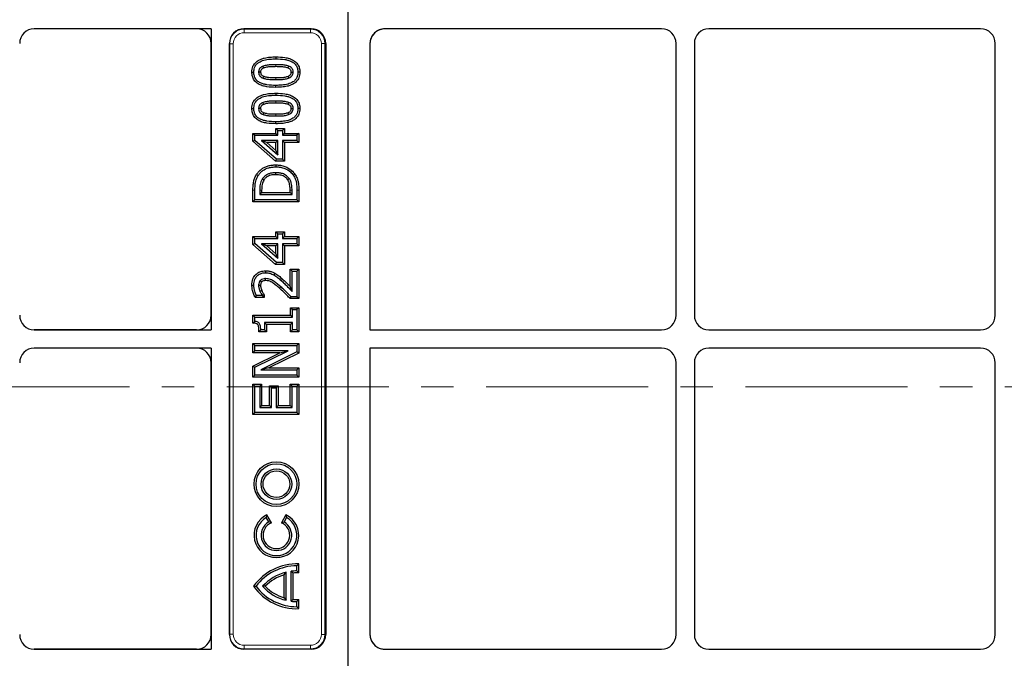
# Model space of a CAD drawing. Units: millimetres. Extents: x 0 to 420, y 0 to 297.
# Drawn here: x 171 to 210, y 150 to 175 of the extents above; entities that cross this region are included whole.
import ezdxf

# ---------------------------------------------------------------- set-up
doc = ezdxf.new("R2010")
doc.units = ezdxf.units.MM
doc.linetypes.add('CENTER', pattern=[10.16, 6.35, -1.27, 1.27, -1.27])

msp = doc.modelspace()

# ---------------------------------------------------------------- linework, layer by layer
at = {"color": 7, "linetype": 'Continuous', "lineweight": 25}
for p, q in [((184.22365, 200.9789), (184.22365, 124.96778)), ((184.22365, 200.95655), (184.22365, 124.99013)), ((178.86665, 175.1162), (171.93715, 175.1162)), ((178.29586, 175.1162), (171.93715, 175.1162)), ((178.86665, 175.1162), (178.86665, 163.33048)), ((182.78524, 175.1162), (180.15144, 175.1162)), ((196.51014, 175.1162), (185.67046, 175.1162)), ((209.01014, 175.1162), (198.36572, 175.1162)), ((178.8665, 163.90113), (178.8665, 174.54555)), ((179.58079, 151.40113), (179.58079, 174.54555)), ((183.35808, 174.54815), (183.35808, 151.39853)), ((185.08921, 174.53981), (185.08921, 163.33048)), ((197.08079, 163.90113), (197.08079, 174.54555)), ((197.79508, 174.54555), (197.79508, 163.90113)), ((209.58079, 163.90113), (209.58079, 174.54555)), ((181.40124, 174.01735), (181.40124, 173.94079)), ((180.46261, 173.42085), (180.5392, 173.4209)), ((182.34182, 173.42096), (182.26524, 173.4209)), ((181.40319, 172.82444), (181.40319, 172.90101)), ((181.40124, 172.59389), (181.40124, 172.51733)), ((180.46261, 171.99739), (180.5392, 171.99743)), ((182.34182, 171.99749), (182.26524, 171.99743)), ((181.40319, 171.40098), (181.40319, 171.47754)), ((180.50423, 171.02485), (180.58079, 170.94829)), ((180.50423, 171.02485), (181.39845, 171.02485)), ((180.50423, 170.71443), (180.50423, 171.02485)), ((180.58079, 170.74911), (180.58079, 170.94829)), ((180.58079, 170.94829), (181.475, 170.94829)), ((181.39845, 171.02485), (181.39845, 171.21201)), ((181.39845, 171.21201), (181.475, 171.13545)), ((181.39845, 171.21201), (181.73872, 171.21201)), ((181.39845, 171.02485), (181.475, 170.94829)), ((181.475, 170.94829), (181.475, 171.13545)), ((181.475, 171.13545), (181.66216, 171.13545)), ((181.73872, 171.21201), (181.66216, 171.13545)), ((181.66216, 171.13545), (181.66216, 170.94829)), ((181.73872, 171.02485), (181.66216, 170.94829)), ((181.66216, 170.94829), (182.22365, 170.94829)), ((181.73872, 171.21201), (181.73872, 171.02485)), ((181.73872, 171.02485), (182.3002, 171.02485)), ((182.3002, 171.02485), (182.22365, 170.94829)), ((182.22365, 170.94829), (182.22365, 170.74034)), ((182.3002, 171.02485), (182.3002, 170.66378)), ((180.50423, 170.71443), (180.58079, 170.74911)), ((181.39159, 169.93593), (180.50423, 170.71443)), ((181.42041, 170.01249), (180.58079, 170.74911)), ((180.84204, 170.74034), (181.475, 170.18503)), ((181.475, 170.74034), (180.84204, 170.74034)), ((181.04538, 170.66378), (180.84204, 170.74034)), ((181.39845, 170.66378), (181.04538, 170.66378)), ((181.04538, 170.66378), (181.39845, 170.35403)), ((181.39845, 170.66378), (181.475, 170.74034)), ((181.39845, 170.35403), (181.39845, 170.66378)), ((181.475, 170.18503), (181.475, 170.74034)), ((182.22365, 170.74034), (181.66216, 170.74034)), ((181.66216, 170.74034), (181.66216, 170.01249)), ((181.73872, 170.66378), (181.66216, 170.74034)), ((182.3002, 170.66378), (181.73872, 170.66378)), ((181.73872, 170.66378), (181.73872, 169.93593)), ((182.3002, 170.66378), (182.22365, 170.74034)), ((181.39845, 170.35403), (181.475, 170.18503)), ((181.39159, 169.93593), (181.42041, 170.01249)), ((181.73872, 169.93593), (181.39159, 169.93593)), ((181.40389, 169.78855), (181.40384, 169.71199)), ((181.66216, 170.01249), (181.42041, 170.01249)), ((181.73872, 169.93593), (181.66216, 170.01249)), ((180.64718, 169.42243), (180.71109, 169.38023)), ((182.15656, 169.4201), (182.09237, 169.37829)), ((180.50423, 168.3461), (180.50423, 168.79532)), ((180.58079, 168.42266), (180.58079, 168.79503)), ((180.76795, 168.79796), (180.76795, 168.63062)), ((180.84451, 168.70717), (180.76795, 168.63062)), ((180.76795, 168.63062), (182.03649, 168.63062)), ((180.84451, 168.79771), (180.84451, 168.70717)), ((180.84451, 168.70717), (181.95993, 168.70717)), ((181.95993, 168.70717), (181.95993, 168.79769)), ((181.95993, 168.70717), (182.03649, 168.63062)), ((182.03649, 168.63062), (182.03649, 168.79796)), ((182.22365, 168.79926), (182.22365, 168.42266)), ((182.3002, 168.79926), (182.3002, 168.3461)), ((180.50423, 168.3461), (180.58079, 168.42266)), ((182.3002, 168.3461), (180.50423, 168.3461)), ((182.22365, 168.42266), (180.58079, 168.42266)), ((182.3002, 168.3461), (182.22365, 168.42266)), ((181.39845, 166.98321), (181.39845, 167.17037)), ((181.39845, 167.17037), (181.475, 167.09382)), ((181.39845, 167.17037), (181.73872, 167.17037)), ((181.475, 166.90666), (181.475, 167.09382)), ((181.475, 167.09382), (181.66216, 167.09382)), ((181.73872, 167.17037), (181.66216, 167.09382)), ((181.66216, 167.09382), (181.66216, 166.90666)), ((181.73872, 167.17037), (181.73872, 166.98321)), ((180.50423, 166.98321), (180.58079, 166.90666)), ((180.50423, 166.98321), (181.39845, 166.98321)), ((180.50423, 166.67279), (180.50423, 166.98321)), ((180.50423, 166.67279), (180.58079, 166.70747)), ((181.39159, 165.89429), (180.50423, 166.67279)), ((180.58079, 166.70747), (180.58079, 166.90666)), ((180.58079, 166.90666), (181.475, 166.90666)), ((181.42041, 165.97085), (180.58079, 166.70747)), ((180.84204, 166.6987), (181.475, 166.14339)), ((181.475, 166.6987), (180.84204, 166.6987)), ((181.04538, 166.62214), (180.84204, 166.6987)), ((181.39845, 166.98321), (181.475, 166.90666)), ((181.39845, 166.62214), (181.475, 166.6987)), ((181.475, 166.14339), (181.475, 166.6987)), ((181.73872, 166.98321), (181.66216, 166.90666)), ((181.66216, 166.90666), (182.22365, 166.90666)), ((182.22365, 166.6987), (181.66216, 166.6987)), ((181.66216, 166.6987), (181.66216, 165.97085)), ((181.73872, 166.62214), (181.66216, 166.6987)), ((181.73872, 166.98321), (182.3002, 166.98321)), ((182.3002, 166.98321), (182.22365, 166.90666)), ((182.22365, 166.90666), (182.22365, 166.6987)), ((182.3002, 166.62214), (182.22365, 166.6987)), ((182.3002, 166.98321), (182.3002, 166.62214)), ((181.04538, 166.62214), (181.39845, 166.3124)), ((181.39845, 166.62214), (181.04538, 166.62214)), ((181.39845, 166.3124), (181.39845, 166.62214)), ((181.39845, 166.3124), (181.475, 166.14339)), ((182.3002, 166.62214), (181.73872, 166.62214)), ((181.73872, 166.62214), (181.73872, 165.89429)), ((181.39159, 165.89429), (181.42041, 165.97085)), ((181.73872, 165.89429), (181.39159, 165.89429)), ((181.66216, 165.97085), (181.42041, 165.97085)), ((181.73872, 165.89429), (181.66216, 165.97085)), ((180.99424, 165.64294), (180.99443, 165.56638)), ((181.36254, 165.54922), (181.32488, 165.48254)), ((181.95993, 165.02645), (181.95993, 165.70532)), ((181.95993, 165.70532), (182.03649, 165.62876)), ((181.95993, 165.70532), (182.3002, 165.70532)), ((182.03649, 164.8356), (182.03649, 165.62876)), ((182.03649, 165.62876), (182.22365, 165.62876)), ((182.3002, 165.70532), (182.22365, 165.62876)), ((182.22365, 165.62876), (182.22365, 164.63057)), ((182.3002, 165.70532), (182.3002, 164.55401)), ((180.46263, 165.08576), (180.5392, 165.0858)), ((180.94849, 164.70867), (180.87193, 164.68386)), ((180.94849, 164.70867), (180.94849, 164.59561)), ((180.58967, 164.59561), (180.6383, 164.67216)), ((180.94849, 164.59561), (180.58967, 164.59561)), ((180.87193, 164.67216), (180.6383, 164.67216)), ((180.87193, 164.68386), (180.87193, 164.67216)), ((180.94849, 164.59561), (180.87193, 164.67216)), ((181.96269, 164.55401), (181.99489, 164.63057)), ((182.3002, 164.55401), (181.96269, 164.55401)), ((182.22365, 164.63057), (181.99489, 164.63057)), ((182.3002, 164.55401), (182.22365, 164.63057)), ((181.98072, 164.19867), (182.05728, 164.12212)), ((181.98072, 164.19867), (182.3002, 164.19867)), ((181.98072, 163.90753), (181.98072, 164.19867)), ((182.05728, 163.83098), (182.05728, 164.12212)), ((182.05728, 164.12212), (182.22365, 164.12212)), ((182.3002, 164.19867), (182.22365, 164.12212)), ((182.22365, 164.12212), (182.22365, 163.33188)), ((182.3002, 164.19867), (182.3002, 163.25533)), ((180.50423, 163.90753), (180.58079, 163.83098)), ((180.50423, 163.90753), (181.98072, 163.90753)), ((180.50423, 163.59354), (180.50423, 163.90753)), ((180.50423, 163.59354), (180.58079, 163.66299)), ((180.58079, 163.66299), (180.58079, 163.83098)), ((180.58079, 163.83098), (182.05728, 163.83098)), ((182.05728, 163.62302), (180.95511, 163.62302)), ((180.95511, 163.62302), (180.95511, 163.33188)), ((181.03167, 163.54646), (180.95511, 163.62302)), ((181.98072, 163.54646), (181.03167, 163.54646)), ((181.03167, 163.54646), (181.03167, 163.25533)), ((181.98072, 163.90753), (182.05728, 163.83098)), ((181.98072, 163.54646), (182.05728, 163.62302)), ((181.98072, 163.25533), (181.98072, 163.54646)), ((182.05728, 163.33188), (182.05728, 163.62302)), ((171.93715, 163.33048), (178.86665, 163.33048)), ((178.29586, 163.33048), (171.93715, 163.33048)), ((180.73351, 163.25533), (180.80954, 163.33188)), ((181.03167, 163.25533), (180.73351, 163.25533)), ((180.95511, 163.33188), (180.80954, 163.33188)), ((181.03167, 163.25533), (180.95511, 163.33188)), ((181.98072, 163.25533), (182.05728, 163.33188)), ((182.3002, 163.25533), (181.98072, 163.25533)), ((182.22365, 163.33188), (182.05728, 163.33188)), ((182.3002, 163.25533), (182.22365, 163.33188)), ((185.08921, 163.33048), (196.51014, 163.33048)), ((198.36572, 163.33048), (209.01014, 163.33048)), ((180.50423, 162.79601), (180.58079, 162.71945)), ((180.50423, 162.79601), (182.3002, 162.79601)), ((180.50423, 162.43494), (180.50423, 162.79601)), ((182.3002, 162.79601), (182.22365, 162.71945)), ((182.3002, 162.79601), (182.3002, 162.42422)), ((178.86665, 162.6162), (171.93715, 162.6162)), ((178.29586, 162.6162), (171.93715, 162.6162)), ((178.86665, 162.6162), (178.86665, 150.83048)), ((180.50423, 162.43494), (180.58079, 162.51149)), ((181.55493, 162.43494), (180.50423, 162.43494)), ((180.50423, 161.91366), (181.55493, 162.43494)), ((180.58079, 162.51149), (180.58079, 162.71945)), ((180.58079, 162.71945), (182.22365, 162.71945)), ((180.58079, 161.86618), (181.88149, 162.51149)), ((181.88149, 162.51149), (180.58079, 162.51149)), ((182.22365, 162.47153), (180.80694, 161.76285)), ((182.3002, 162.42422), (181.13111, 161.83941)), ((181.55493, 162.43494), (181.88149, 162.51149)), ((182.22365, 162.71945), (182.22365, 162.47153)), ((182.3002, 162.42422), (182.22365, 162.47153)), ((185.08921, 162.6162), (185.08921, 151.40686)), ((196.51014, 162.6162), (185.08921, 162.6162)), ((209.01014, 162.6162), (198.36572, 162.6162)), ((178.8665, 151.40113), (178.8665, 162.04555)), ((197.08079, 151.40113), (197.08079, 162.04555)), ((197.79508, 162.04555), (197.79508, 151.40113)), ((209.58079, 151.40113), (209.58079, 162.04555)), ((180.50423, 161.91366), (180.58079, 161.86618)), ((180.50423, 161.47834), (180.50423, 161.91366)), ((180.58079, 161.55489), (180.58079, 161.86618)), ((181.13111, 161.83941), (180.80694, 161.76285)), ((180.80694, 161.76285), (182.22365, 161.76285)), ((181.13111, 161.83941), (182.3002, 161.83941)), ((182.3002, 161.83941), (182.22365, 161.76285)), ((182.22365, 161.76285), (182.22365, 161.55489)), ((182.3002, 161.83941), (182.3002, 161.47834)), ((180.50423, 161.47834), (180.58079, 161.55489)), ((182.3002, 161.47834), (180.50423, 161.47834)), ((182.22365, 161.55489), (180.58079, 161.55489)), ((182.3002, 161.47834), (182.22365, 161.55489)), ((180.50423, 161.20618), (180.58079, 161.12962)), ((180.50423, 161.20618), (180.84451, 161.20618)), ((180.50423, 160.01328), (180.50423, 161.20618)), ((180.58079, 160.08984), (180.58079, 161.12962)), ((180.58079, 161.12962), (180.76795, 161.12962)), ((180.84451, 161.20618), (180.76795, 161.12962)), ((180.76795, 161.12962), (180.76795, 160.2978)), ((180.84451, 161.20618), (180.84451, 160.37435)), ((181.1489, 161.14379), (181.22546, 161.06723)), ((181.1489, 161.14379), (181.48917, 161.14379)), ((181.1489, 160.37435), (181.1489, 161.14379)), ((181.22546, 160.2978), (181.22546, 161.06723)), ((181.22546, 161.06723), (181.41262, 161.06723)), ((181.48917, 161.14379), (181.41262, 161.06723)), ((181.41262, 161.06723), (181.41262, 160.2978)), ((181.48917, 161.14379), (181.48917, 160.37435)), ((181.95993, 160.37435), (181.95993, 161.20618)), ((181.95993, 161.20618), (182.03649, 161.12962)), ((181.95993, 161.20618), (182.3002, 161.20618)), ((182.03649, 160.2978), (182.03649, 161.12962)), ((182.03649, 161.12962), (182.22365, 161.12962)), ((182.3002, 161.20618), (182.22365, 161.12962)), ((182.22365, 161.12962), (182.22365, 160.08984)), ((182.3002, 161.20618), (182.3002, 160.01328)), ((180.50423, 160.01328), (180.58079, 160.08984)), ((182.22365, 160.08984), (180.58079, 160.08984)), ((180.84451, 160.37435), (180.76795, 160.2978)), ((180.76795, 160.2978), (181.22546, 160.2978)), ((180.84451, 160.37435), (181.1489, 160.37435)), ((181.1489, 160.37435), (181.22546, 160.2978)), ((181.48917, 160.37435), (181.41262, 160.2978)), ((181.41262, 160.2978), (182.03649, 160.2978)), ((181.48917, 160.37435), (181.95993, 160.37435)), ((181.95993, 160.37435), (182.03649, 160.2978)), ((182.3002, 160.01328), (182.22365, 160.08984)), ((182.3002, 160.01328), (180.50423, 160.01328)), ((181.05334, 156.0864), (181.02365, 155.98472)), ((181.12365, 155.81152), (181.02365, 155.98472)), ((181.23104, 155.77862), (181.05334, 156.0864)), ((181.79395, 156.0864), (181.61625, 155.77862)), ((181.82365, 155.98472), (181.72365, 155.81152)), ((181.79395, 156.0864), (181.82365, 155.98472)), ((181.23104, 155.77862), (181.12365, 155.81152)), ((181.61625, 155.77862), (181.72365, 155.81152)), ((182.3002, 154.16705), (182.22365, 154.0919)), ((182.22365, 153.8919), (182.22365, 154.0919)), ((182.3002, 153.81364), (182.3002, 154.16705)), ((181.72309, 153.74105), (181.79965, 153.84125)), ((181.72309, 152.84275), (181.72309, 153.74105)), ((181.79965, 152.74255), (181.79965, 153.84125)), ((181.99965, 152.70589), (181.99965, 153.87791)), ((182.0762, 153.80903), (181.99965, 153.87791)), ((182.0762, 152.77478), (182.0762, 153.80903)), ((182.3002, 153.81364), (182.22365, 153.8919)), ((180.52892, 153.2919), (180.62365, 153.2919)), ((180.98661, 153.2919), (180.88201, 153.2919)), ((181.72309, 152.84275), (181.79965, 152.74255)), ((182.0762, 152.77478), (181.99965, 152.70589)), ((182.3002, 152.77016), (182.22365, 152.6919)), ((182.3002, 152.41676), (182.3002, 152.77016)), ((182.22365, 152.4919), (182.22365, 152.6919)), ((182.3002, 152.41676), (182.22365, 152.4919)), ((171.93715, 150.83048), (178.86665, 150.83048)), ((178.29586, 150.83048), (171.93715, 150.83048)), ((182.78524, 150.83048), (180.15144, 150.83048)), ((185.67046, 150.83048), (196.51014, 150.83048)), ((198.36572, 150.83048), (209.01014, 150.83048))]:
    msp.add_line(p, q, dxfattribs=at)
at = {"color": 8, "linetype": 'Continuous', "lineweight": 18}
for p, q in [((180.15144, 175.1162), (180.16306, 175.10457)), ((182.75407, 175.10457), (182.78524, 175.1162)), ((180.16306, 175.10457), (182.75407, 175.10457)), ((180.16306, 175.10457), (180.16306, 174.96191)), ((182.75407, 174.96191), (180.16306, 174.96191)), ((182.75407, 175.10457), (182.75407, 174.96191)), ((179.59241, 174.53393), (179.58079, 174.54555)), ((179.59241, 151.41275), (179.59241, 174.53393)), ((179.73507, 174.53393), (179.59241, 174.53393)), ((179.73507, 174.53393), (179.73507, 151.41275)), ((183.32517, 174.53588), (183.1837, 174.53588)), ((183.1837, 151.4108), (183.1837, 174.53588)), ((183.35808, 174.54815), (183.32517, 174.53588)), ((183.32517, 174.53588), (183.32517, 151.4108)), ((181.40138, 173.63548), (181.40124, 173.71204)), ((181.40318, 173.20631), (181.40319, 173.12976)), ((181.40138, 172.21202), (181.40124, 172.28857)), ((181.40318, 171.78285), (181.40319, 171.70629)), ((180.50423, 168.79532), (180.58079, 168.79503)), ((182.3002, 168.79926), (182.22365, 168.79926)), ((181.65932, 165.3222), (181.6079, 165.26549)), ((179.58079, 151.40113), (179.59241, 151.41275)), ((179.73507, 151.41275), (179.59241, 151.41275)), ((183.32517, 151.4108), (183.1837, 151.4108)), ((183.32517, 151.4108), (183.35808, 151.39853)), ((180.16306, 150.8421), (180.15144, 150.83048)), ((180.16306, 150.98476), (182.75407, 150.98476)), ((180.16306, 150.98476), (180.16306, 150.8421)), ((182.75407, 150.8421), (180.16306, 150.8421)), ((182.75407, 150.98476), (182.75407, 150.8421)), ((182.78524, 150.83048), (182.75407, 150.8421))]:
    msp.add_line(p, q, dxfattribs=at)
at = {"color": 7, "linetype": 'CENTER', "lineweight": 18}
msp.add_line((277.26565, 161.09652), (89.19631, 161.09652), dxfattribs=at)
at = {"color": 7, "linetype": 'Continuous', "lineweight": 25, "flags": 128}
for points in [[(180.92557, 173.58297), (180.91015, 173.62335), (180.89825, 173.65452)], [(181.87747, 173.58375), (181.88627, 173.60732), (181.89525, 173.63141), (181.90424, 173.6555)], [(180.80294, 173.42096), (180.75973, 173.42092), (180.72636, 173.4209)], [(180.92746, 173.25688), (180.91727, 173.23016), (180.90874, 173.20774), (180.9002, 173.18532)], [(181.87391, 173.25577), (181.8833, 173.23059), (181.89198, 173.2073), (181.90066, 173.18402)], [(182.00148, 173.42128), (182.02665, 173.42116), (182.05236, 173.42103), (182.07808, 173.4209)], [(180.92557, 172.15951), (180.91015, 172.19988), (180.89825, 172.23106)], [(181.87747, 172.16028), (181.88627, 172.18386), (181.89525, 172.20795), (181.90424, 172.23203)], [(180.80294, 171.99749), (180.75973, 171.99746), (180.72636, 171.99743)], [(180.92746, 171.83342), (180.91727, 171.80669), (180.90874, 171.78428), (180.9002, 171.76186)], [(181.87391, 171.83231), (181.8833, 171.80712), (181.89198, 171.78384), (181.90066, 171.76056)], [(182.00148, 171.99782), (182.02665, 171.99769), (182.05236, 171.99756), (182.07808, 171.99743)], [(181.40053, 169.40668), (181.40056, 169.44496), (181.40059, 169.48324)], [(180.93289, 169.1934), (180.90014, 169.21322), (180.86738, 169.23304)], [(181.86423, 169.21072), (181.89577, 169.23244), (181.92731, 169.25416)], [(180.84984, 165.20791), (180.82592, 165.2298), (180.7933, 165.25964)], [(181.00099, 165.26104), (181.00124, 165.29344), (181.00158, 165.33762)], [(180.80294, 165.06567), (180.77101, 165.06526), (180.72636, 165.06468)], [(180.84984, 164.86775), (180.82835, 164.85865), (180.80686, 164.84954), (180.77932, 164.83788)]]:
    msp.add_lwpolyline(points, dxfattribs=at)
at = {"color": 8, "linetype": 'Continuous', "lineweight": 18, "flags": 128}
for points in [[(180.84451, 168.79771), (180.82154, 168.79778), (180.79857, 168.79786), (180.76795, 168.79796)], [(181.95993, 168.79769), (181.9829, 168.79777), (182.00586, 168.79785), (182.03649, 168.79796)], [(181.54383, 164.96187), (181.5692, 164.99053), (181.59458, 165.01919)]]:
    msp.add_lwpolyline(points, dxfattribs=at)
at = {"color": 7, "linetype": 'Continuous', "lineweight": 25}
for radius in [0.87656, 0.8, 0.6, 0.52344]:
    msp.add_circle((181.42365, 157.2919), radius, dxfattribs=at)
for centre, radius, start, end in [((181.42365, 155.2919), 0.87656, 114.989505, 65.010495), ((181.42365, 155.2919), 0.8, 120, 60), ((181.42365, 155.2919), 0.6, 120, 60), ((181.42365, 155.2919), 0.52344, 111.589958, 68.410042), ((182.22365, 152.0919), 2.07656, 87.887184, 144.698453), ((182.22365, 152.0919), 2, 90, 143.130102), ((182.22365, 152.0919), 1.8, 103.624373, 138.189685), ((182.22365, 152.0919), 1.72344, 106.884304, 135.870647), ((182.22365, 152.0919), 1.8, 90, 97.148674), ((182.22365, 152.0919), 1.72344, 87.454032, 94.907737), ((182.22365, 154.4919), 2.07656, 215.301547, 272.112816), ((182.22365, 154.4919), 2, 216.869898, 270), ((182.22365, 154.4919), 1.8, 221.810315, 256.375627), ((182.22365, 154.4919), 1.72344, 224.129353, 253.115696), ((182.22365, 154.4919), 1.72344, 265.092263, 272.545968), ((182.22365, 154.4919), 1.8, 262.851326, 270)]:
    msp.add_arc(centre, radius, start, end, dxfattribs=at)
for centre, major_axis, ratio, start_param, end_param in [((171.93872, 174.54398), (-0.40517, 0.40517), 0.99726469, 5.49915667, 7.06721394), ((171.93872, 174.54398), (-0.40517, 0.40517), 0.99726469, 5.49915667, 7.06721394), ((178.29429, 174.54398), (-0.40517, -0.40517), 0.99726469, 2.35756402, 3.92562129), ((180.153, 174.54398), (-0.40517, 0.40517), 0.99726469, 5.49915667, 7.06721394), ((182.78104, 174.54398), (0.5414, 0.20189), 0.98893717, 5.92988297, 7.49339547), ((185.66626, 174.54398), (-0.5414, -0.20189), 0.98893717, 4.35180282, 5.92988297), ((196.50858, 174.54398), (0.40517, 0.40517), 0.99726469, 5.49915667, 7.06721394), ((196.50858, 174.54398), (0.40517, 0.40517), 0.99726469, 5.49915667, 7.06721394), ((198.36729, 174.54398), (-0.40517, 0.40517), 0.99726469, 5.49915667, 7.06721394), ((198.36729, 174.54398), (-0.40517, 0.40517), 0.99726469, 5.49915667, 7.06721394), ((209.00858, 174.54398), (0.40517, 0.40517), 0.99726469, 5.49915667, 7.06721394), ((209.00858, 174.54398), (0.40517, 0.40517), 0.99726469, 5.49915667, 7.06721394), ((171.93872, 163.90269), (-0.40517, -0.40517), 0.99726469, 5.49915667, 7.06721394), ((171.93872, 163.90269), (-0.40517, -0.40517), 0.99726469, 5.49915667, 7.06721394), ((178.29429, 163.90269), (-0.40517, 0.40517), 0.99726469, 2.35756402, 3.92562129), ((196.50858, 163.90269), (0.40517, -0.40517), 0.99726469, 5.49915667, 7.06721394), ((196.50858, 163.90269), (0.40517, -0.40517), 0.99726469, 5.49915667, 7.06721394), ((198.36729, 163.90269), (-0.40517, -0.40517), 0.99726469, 5.49915667, 7.06721394), ((198.36729, 163.90269), (-0.40517, -0.40517), 0.99726469, 5.49915667, 7.06721394), ((209.00858, 163.90269), (0.40517, -0.40517), 0.99726469, 5.49915667, 7.06721394), ((209.00858, 163.90269), (0.40517, -0.40517), 0.99726469, 5.49915667, 7.06721394), ((171.93872, 162.04398), (-0.40517, 0.40517), 0.99726469, 5.49915667, 7.06721394), ((171.93872, 162.04398), (-0.40517, 0.40517), 0.99726469, 5.49915667, 7.06721394), ((178.29429, 162.04398), (-0.40517, -0.40517), 0.99726469, 2.35756402, 3.92562129), ((196.50858, 162.04398), (0.40517, 0.40517), 0.99726469, 5.49915667, 7.06721394), ((196.50858, 162.04398), (0.40517, 0.40517), 0.99726469, 5.49915667, 7.06721394), ((198.36729, 162.04398), (-0.40517, 0.40517), 0.99726469, 5.49915667, 7.06721394), ((198.36729, 162.04398), (-0.40517, 0.40517), 0.99726469, 5.49915667, 7.06721394), ((209.00858, 162.04398), (0.40517, 0.40517), 0.99726469, 5.49915667, 7.06721394), ((209.00858, 162.04398), (0.40517, 0.40517), 0.99726469, 5.49915667, 7.06721394), ((171.93872, 151.40269), (-0.40517, -0.40517), 0.99726469, 5.49915667, 7.06721394), ((171.93872, 151.40269), (-0.40517, -0.40517), 0.99726469, 5.49915667, 7.06721394), ((178.29429, 151.40269), (-0.40517, 0.40517), 0.99726469, 2.35756402, 3.92562129), ((180.153, 151.40269), (-0.40517, -0.40517), 0.99726469, 5.49915667, 7.06721394), ((182.78104, 151.40269), (0.5414, -0.20189), 0.98893717, 5.07297514, 6.63648765), ((185.66626, 151.40269), (-0.5414, 0.20189), 0.98893717, 0.35330234, 1.93138249), ((196.50858, 151.40269), (0.40517, -0.40517), 0.99726469, 5.49915667, 7.06721394), ((196.50858, 151.40269), (0.40517, -0.40517), 0.99726469, 5.49915667, 7.06721394), ((198.36729, 151.40269), (-0.40517, -0.40517), 0.99726469, 5.49915667, 7.06721394), ((198.36729, 151.40269), (-0.40517, -0.40517), 0.99726469, 5.49915667, 7.06721394), ((209.00858, 151.40269), (0.40517, -0.40517), 0.99726469, 5.49915667, 7.06721394), ((209.00858, 151.40269), (0.40517, -0.40517), 0.99726469, 5.49915667, 7.06721394)]:
    msp.add_ellipse(centre, major_axis=major_axis, ratio=ratio, start_param=start_param, end_param=end_param, dxfattribs=at)
at = {"color": 8, "linetype": 'Continuous', "lineweight": 18}
for centre, major_axis, ratio, start_param, end_param in [((180.16423, 174.53275), (0.40462, -0.40462), 0.9986286, 2.35756402, 3.92562129), ((180.16423, 174.53275), (-0.30388, 0.30388), 0.99726469, 5.49915667, 7.06721394), ((182.75092, 174.53275), (0.53843, 0.20078), 0.99440723, 5.92988297, 7.49339547), ((182.75092, 174.53275), (0.40605, 0.15142), 0.98893717, 5.92988297, 7.49339547), ((180.16423, 151.41392), (0.40462, 0.40462), 0.9986286, 2.35756402, 3.92562129), ((180.16423, 151.41392), (-0.30388, -0.30388), 0.99726469, 5.49915667, 7.06721394), ((182.75092, 151.41392), (0.53843, -0.20078), 0.99440723, 5.07297514, 6.63648765), ((182.75092, 151.41392), (0.40605, -0.15142), 0.98893717, 5.07297514, 6.63648765)]:
    msp.add_ellipse(centre, major_axis=major_axis, ratio=ratio, start_param=start_param, end_param=end_param, dxfattribs=at)
at = {"color": 7, "linetype": 'Continuous', "lineweight": 25}
for points, knots in [([(185.67046, 175.1162), (185.60489, 175.10973), (185.47375, 175.09681), (185.29889, 174.99629), (185.16718, 174.84852), (185.09873, 174.68655), (185.09186, 174.58071), (185.08921, 174.53981)], [0, 0, 0, 0, 0.21642531, 0.4328573, 0.6494947, 0.86457518, 1, 1, 1, 1]), ([(180.46261, 173.42085), (180.46474, 173.45825), (180.46897, 173.53289), (180.50179, 173.65727), (180.57867, 173.78135), (180.69653, 173.87625), (180.82339, 173.93604), (180.97947, 173.98301), (181.17346, 174.01201), (181.32525, 174.01557), (181.40124, 174.01735)], [0, 0, 0, 0, 0.08928686, 0.17818658, 0.30440815, 0.43036911, 0.53387941, 0.63763749, 0.818583, 1, 1, 1, 1]), ([(181.40124, 174.01735), (181.52007, 174.01397), (181.69947, 174.00887), (181.93379, 173.95706), (182.09779, 173.88792), (182.23314, 173.77649), (182.31693, 173.6294), (182.33975, 173.50479), (182.34144, 173.43618), (182.34182, 173.42096)], [0, 0, 0, 0, 0.28243848, 0.42638151, 0.56945277, 0.7026788, 0.83642223, 0.96371428, 1, 1, 1, 1]), ([(180.5392, 173.4209), (180.54373, 173.48119), (180.55166, 173.58663), (180.62831, 173.71935), (180.75313, 173.82658), (180.93913, 173.8978), (181.1661, 173.93546), (181.32276, 173.93901), (181.40124, 173.94079)], [0, 0, 0, 0, 0.15774937, 0.27585563, 0.39378025, 0.58640673, 0.79281368, 1, 1, 1, 1]), ([(180.89825, 173.65452), (180.85794, 173.63528), (180.7959, 173.60566), (180.74267, 173.52887), (180.72769, 173.46988), (180.7267, 173.43364), (180.72636, 173.4209)], [0, 0, 0, 0, 0.42237643, 0.65001309, 0.87690113, 1, 1, 1, 1]), ([(180.92557, 173.58297), (180.89974, 173.57132), (180.85942, 173.55313), (180.8186, 173.50763), (180.80436, 173.46373), (180.80339, 173.43443), (180.80294, 173.42096)], [0, 0, 0, 0, 0.383768744, 0.598928978, 0.81562496, 1, 1, 1, 1]), ([(181.40124, 173.71204), (181.34213, 173.71112), (181.22839, 173.70937), (181.05847, 173.69921), (180.95196, 173.6695), (180.89825, 173.65452)], [0, 0, 0, 0, 0.34923272, 0.67185524, 1, 1, 1, 1]), ([(181.40138, 173.63548), (181.34226, 173.63455), (181.23309, 173.63285), (181.07249, 173.62324), (180.9748, 173.59647), (180.92557, 173.58297)], [0, 0, 0, 0, 0.36940945, 0.6821584, 1, 1, 1, 1]), ([(181.40124, 173.94079), (181.52015, 173.93744), (181.6829, 173.93285), (181.88475, 173.88921), (182.01507, 173.84224), (182.14, 173.76278), (182.22844, 173.64065), (182.26187, 173.51984), (182.26432, 173.4479), (182.26524, 173.4209)], [0, 0, 0, 0, 0.31218829, 0.4273331, 0.54214725, 0.67580597, 0.81065241, 0.92893623, 1, 1, 1, 1]), ([(181.90424, 173.6555), (181.85768, 173.66871), (181.76467, 173.69509), (181.59516, 173.70898), (181.47414, 173.71089), (181.40124, 173.71204)], [0, 0, 0, 0, 0.28504632, 0.56937349, 1, 1, 1, 1]), ([(181.87747, 173.58375), (181.83347, 173.59593), (181.74561, 173.62026), (181.58522, 173.63259), (181.47061, 173.63439), (181.40138, 173.63548)], [0, 0, 0, 0, 0.28425662, 0.56760557, 1, 1, 1, 1]), ([(182.00148, 173.42128), (181.99974, 173.44735), (181.99695, 173.48898), (181.95972, 173.53996), (181.91917, 173.56703), (181.88879, 173.57921), (181.87747, 173.58375)], [0, 0, 0, 0, 0.347011154, 0.554299115, 0.833855398, 1, 1, 1, 1]), ([(182.07808, 173.4209), (182.07554, 173.45405), (182.07122, 173.51051), (182.02598, 173.58379), (181.96841, 173.62903), (181.92332, 173.64763), (181.90424, 173.6555)], [0, 0, 0, 0, 0.313449464, 0.533803279, 0.802698069, 1, 1, 1, 1]), ([(181.40319, 172.82444), (181.28438, 172.82786), (181.105, 172.83301), (180.87048, 172.88394), (180.70634, 172.95301), (180.57126, 173.06485), (180.48766, 173.21218), (180.46469, 173.33691), (180.46299, 173.40566), (180.46261, 173.42085)], [0, 0, 0, 0, 0.28231091, 0.42624837, 0.56925222, 0.70246685, 0.83617088, 0.96378867, 1, 1, 1, 1]), ([(181.40319, 172.90101), (181.2843, 172.90433), (181.12196, 172.90886), (180.92083, 172.95183), (180.79089, 172.99775), (180.66605, 173.07688), (180.57717, 173.19837), (180.5428, 173.31988), (180.5402, 173.3927), (180.5392, 173.4209)], [0, 0, 0, 0, 0.31202032, 0.42604282, 0.53975551, 0.67355585, 0.80845514, 0.92582869, 1, 1, 1, 1]), ([(180.72636, 173.4209), (180.72866, 173.38969), (180.73267, 173.33512), (180.77228, 173.26664), (180.82834, 173.21702), (180.87486, 173.1965), (180.9002, 173.18532)], [0, 0, 0, 0, 0.2952663, 0.5163124, 0.73661141, 1, 1, 1, 1]), ([(180.80294, 173.42096), (180.80465, 173.39566), (180.80741, 173.35473), (180.8434, 173.30283), (180.88459, 173.27444), (180.91583, 173.26164), (180.92746, 173.25688)], [0, 0, 0, 0, 0.335569744, 0.543134938, 0.829949357, 1, 1, 1, 1]), ([(180.92746, 173.25688), (180.96822, 173.24526), (181.04963, 173.22205), (181.20988, 173.20968), (181.32759, 173.20763), (181.40318, 173.20631)], [0, 0, 0, 0, 0.26412164, 0.52738869, 1, 1, 1, 1]), ([(181.40318, 173.20631), (181.46228, 173.20713), (181.57048, 173.20861), (181.72962, 173.21506), (181.82551, 173.24211), (181.87391, 173.25577)], [0, 0, 0, 0, 0.37342312, 0.68373172, 1, 1, 1, 1]), ([(182.34182, 173.42096), (182.33972, 173.38278), (182.33554, 173.30661), (182.30124, 173.18073), (182.22353, 173.05556), (182.10414, 172.9613), (181.97637, 172.90254), (181.82055, 172.85751), (181.62827, 172.82965), (181.47828, 172.82618), (181.40319, 172.82444)], [0, 0, 0, 0, 0.09101974, 0.18158793, 0.30841031, 0.43500583, 0.53851283, 0.6422925, 0.82093427, 1, 1, 1, 1]), ([(182.26524, 173.4209), (182.26069, 173.36067), (182.25274, 173.25551), (182.17786, 173.12222), (182.05521, 173.01612), (181.87054, 172.94426), (181.64271, 172.90661), (181.48313, 172.90287), (181.40319, 172.90101)], [0, 0, 0, 0, 0.15753719, 0.27507366, 0.39254301, 0.5791304, 0.78916688, 1, 1, 1, 1]), ([(181.87391, 173.25577), (181.89993, 173.26713), (181.94008, 173.28466), (181.98198, 173.32776), (181.99944, 173.37283), (182.00079, 173.40477), (182.00148, 173.42128)], [0, 0, 0, 0, 0.37376769, 0.57667949, 0.78112592, 1, 1, 1, 1]), ([(181.90066, 173.18402), (181.9328, 173.19829), (181.98691, 173.22231), (182.04574, 173.28297), (182.07436, 173.35005), (182.07685, 173.3975), (182.07808, 173.4209)], [0, 0, 0, 0, 0.32883984, 0.55380405, 0.78003436, 1, 1, 1, 1]), ([(180.9002, 173.18532), (180.94372, 173.17262), (181.03065, 173.14725), (181.20016, 173.13325), (181.32421, 173.13112), (181.40319, 173.12976)], [0, 0, 0, 0, 0.266994, 0.53330703, 1, 1, 1, 1]), ([(181.40319, 173.12976), (181.46229, 173.13055), (181.57498, 173.13205), (181.74328, 173.13906), (181.84786, 173.16893), (181.90066, 173.18402)], [0, 0, 0, 0, 0.35314701, 0.67339127, 1, 1, 1, 1]), ([(180.46261, 171.99739), (180.46474, 172.03479), (180.46897, 172.10942), (180.50179, 172.23381), (180.57867, 172.35789), (180.69653, 172.45279), (180.82339, 172.51258), (180.97947, 172.55955), (181.17346, 172.58855), (181.32525, 172.5921), (181.40124, 172.59389)], [0, 0, 0, 0, 0.08928686, 0.17818658, 0.30440815, 0.43036911, 0.53387941, 0.63763749, 0.818583, 1, 1, 1, 1]), ([(180.5392, 171.99743), (180.54373, 172.05773), (180.55166, 172.16317), (180.62831, 172.29589), (180.75313, 172.40312), (180.93913, 172.47434), (181.1661, 172.512), (181.32276, 172.51555), (181.40124, 172.51733)], [0, 0, 0, 0, 0.15774937, 0.27585563, 0.39378025, 0.58640673, 0.79281368, 1, 1, 1, 1]), ([(181.40124, 172.59389), (181.52007, 172.59051), (181.69947, 172.58541), (181.93379, 172.5336), (182.09779, 172.46446), (182.23314, 172.35302), (182.31693, 172.20594), (182.33975, 172.08133), (182.34144, 172.01271), (182.34182, 171.99749)], [0, 0, 0, 0, 0.28243848, 0.42638151, 0.56945277, 0.7026788, 0.83642223, 0.96371428, 1, 1, 1, 1]), ([(181.40124, 172.51733), (181.52015, 172.51397), (181.6829, 172.50939), (181.88475, 172.46575), (182.01507, 172.41878), (182.14, 172.33932), (182.22844, 172.21719), (182.26187, 172.09637), (182.26432, 172.02443), (182.26524, 171.99743)], [0, 0, 0, 0, 0.31218829, 0.4273331, 0.54214725, 0.67580597, 0.81065241, 0.92893623, 1, 1, 1, 1]), ([(180.89825, 172.23106), (180.85794, 172.21182), (180.7959, 172.1822), (180.74267, 172.10541), (180.72769, 172.04642), (180.7267, 172.01018), (180.72636, 171.99743)], [0, 0, 0, 0, 0.42237643, 0.65001309, 0.87690113, 1, 1, 1, 1]), ([(180.92557, 172.15951), (180.89974, 172.14785), (180.85942, 172.12967), (180.8186, 172.08417), (180.80436, 172.04027), (180.80339, 172.01097), (180.80294, 171.99749)], [0, 0, 0, 0, 0.38376874, 0.59892898, 0.81562496, 1, 1, 1, 1]), ([(181.40124, 172.28857), (181.34213, 172.28766), (181.22839, 172.2859), (181.05847, 172.27574), (180.95196, 172.24604), (180.89825, 172.23106)], [0, 0, 0, 0, 0.349232722, 0.67185524, 1, 1, 1, 1]), ([(181.40138, 172.21202), (181.34226, 172.21109), (181.23309, 172.20938), (181.07249, 172.19978), (180.9748, 172.173), (180.92557, 172.15951)], [0, 0, 0, 0, 0.36940945, 0.6821584, 1, 1, 1, 1]), ([(181.90424, 172.23203), (181.85768, 172.24524), (181.76467, 172.27163), (181.59516, 172.28551), (181.47414, 172.28742), (181.40124, 172.28857)], [0, 0, 0, 0, 0.28504632, 0.56937349, 1, 1, 1, 1]), ([(181.87747, 172.16028), (181.83347, 172.17247), (181.74561, 172.19679), (181.58522, 172.20913), (181.47061, 172.21093), (181.40138, 172.21202)], [0, 0, 0, 0, 0.284256618, 0.567605574, 1, 1, 1, 1]), ([(182.00148, 171.99782), (181.99974, 172.02388), (181.99695, 172.06552), (181.95972, 172.1165), (181.91917, 172.14357), (181.88879, 172.15574), (181.87747, 172.16028)], [0, 0, 0, 0, 0.34701115, 0.55429912, 0.8338554, 1, 1, 1, 1]), ([(182.07808, 171.99743), (182.07554, 172.03059), (182.07122, 172.08705), (182.02598, 172.16033), (181.96841, 172.20557), (181.92332, 172.22416), (181.90424, 172.23203)], [0, 0, 0, 0, 0.31344946, 0.53380328, 0.80269807, 1, 1, 1, 1]), ([(181.40319, 171.40098), (181.28438, 171.4044), (181.105, 171.40955), (180.87048, 171.46048), (180.70634, 171.52955), (180.57126, 171.64138), (180.48766, 171.78872), (180.46469, 171.91344), (180.46299, 171.9822), (180.46261, 171.99739)], [0, 0, 0, 0, 0.28231091, 0.42624837, 0.56925222, 0.70246685, 0.83617088, 0.96378867, 1, 1, 1, 1]), ([(181.40319, 171.47754), (181.2843, 171.48086), (181.12196, 171.4854), (180.92083, 171.52837), (180.79089, 171.57429), (180.66605, 171.65342), (180.57717, 171.7749), (180.5428, 171.89642), (180.5402, 171.96924), (180.5392, 171.99743)], [0, 0, 0, 0, 0.31202032, 0.42604282, 0.53975551, 0.67355585, 0.80845514, 0.92582869, 1, 1, 1, 1]), ([(180.72636, 171.99743), (180.72866, 171.96623), (180.73267, 171.91166), (180.77228, 171.84318), (180.82834, 171.79356), (180.87486, 171.77304), (180.9002, 171.76186)], [0, 0, 0, 0, 0.2952663, 0.5163124, 0.73661141, 1, 1, 1, 1]), ([(180.80294, 171.99749), (180.80465, 171.9722), (180.80741, 171.93126), (180.8434, 171.87937), (180.88459, 171.85098), (180.91583, 171.83818), (180.92746, 171.83342)], [0, 0, 0, 0, 0.33556974, 0.54313494, 0.82994936, 1, 1, 1, 1]), ([(180.9002, 171.76186), (180.94372, 171.74916), (181.03065, 171.72378), (181.20016, 171.70979), (181.32421, 171.70765), (181.40319, 171.70629)], [0, 0, 0, 0, 0.266994002, 0.533307032, 1, 1, 1, 1]), ([(180.92746, 171.83342), (180.96822, 171.8218), (181.04963, 171.79859), (181.20988, 171.78622), (181.32759, 171.78417), (181.40318, 171.78285)], [0, 0, 0, 0, 0.26412164, 0.52738869, 1, 1, 1, 1]), ([(181.40318, 171.78285), (181.46228, 171.78366), (181.57048, 171.78515), (181.72962, 171.7916), (181.82551, 171.81865), (181.87391, 171.83231)], [0, 0, 0, 0, 0.37342312, 0.68373172, 1, 1, 1, 1]), ([(182.34182, 171.99749), (182.33972, 171.95932), (182.33554, 171.88315), (182.30124, 171.75727), (182.22353, 171.6321), (182.10414, 171.53784), (181.97637, 171.47908), (181.82055, 171.43405), (181.62827, 171.40619), (181.47828, 171.40272), (181.40319, 171.40098)], [0, 0, 0, 0, 0.09101974, 0.18158793, 0.30841031, 0.43500583, 0.53851283, 0.6422925, 0.82093427, 1, 1, 1, 1]), ([(182.26524, 171.99743), (182.26069, 171.93721), (182.25274, 171.83205), (182.17786, 171.69875), (182.05521, 171.59266), (181.87054, 171.52079), (181.64271, 171.48314), (181.48313, 171.47941), (181.40319, 171.47754)], [0, 0, 0, 0, 0.15753719, 0.27507366, 0.39254301, 0.5791304, 0.78916688, 1, 1, 1, 1]), ([(181.40319, 171.70629), (181.46229, 171.70708), (181.57498, 171.70859), (181.74328, 171.71559), (181.84786, 171.74547), (181.90066, 171.76056)], [0, 0, 0, 0, 0.35314701, 0.67339127, 1, 1, 1, 1]), ([(181.87391, 171.83231), (181.89993, 171.84367), (181.94008, 171.86119), (181.98198, 171.9043), (181.99944, 171.94937), (182.00079, 171.9813), (182.00148, 171.99782)], [0, 0, 0, 0, 0.373767688, 0.576679494, 0.781125924, 1, 1, 1, 1]), ([(181.90066, 171.76056), (181.9328, 171.77482), (181.98691, 171.79885), (182.04574, 171.8595), (182.07436, 171.92659), (182.07685, 171.97404), (182.07808, 171.99743)], [0, 0, 0, 0, 0.32883984, 0.55380405, 0.78003436, 1, 1, 1, 1]), ([(180.64718, 169.42243), (180.676, 169.4615), (180.73456, 169.54089), (180.8469, 169.63394), (180.97163, 169.70623), (181.107, 169.75549), (181.25286, 169.78358), (181.35323, 169.78688), (181.40389, 169.78855)], [0, 0, 0, 0, 0.16555139, 0.33644326, 0.4943087, 0.65688082, 0.82680329, 1, 1, 1, 1]), ([(181.40389, 169.78855), (181.46333, 169.78607), (181.58396, 169.78102), (181.79327, 169.72316), (182.00284, 169.61151), (182.10992, 169.47818), (182.15656, 169.4201)], [0, 0, 0, 0, 0.204381598, 0.414769203, 0.745084812, 1, 1, 1, 1]), ([(180.50423, 168.79532), (180.50512, 168.85452), (180.50691, 168.97302), (180.52844, 169.13933), (180.57373, 169.29216), (180.62246, 169.37859), (180.64718, 169.42243)], [0, 0, 0, 0, 0.27221933, 0.54487418, 0.76912216, 1, 1, 1, 1]), ([(180.58079, 168.79503), (180.58188, 168.85412), (180.58406, 168.97243), (180.6082, 169.17555), (180.67308, 169.30463), (180.71109, 169.38023)], [0, 0, 0, 0, 0.29250032, 0.58558147, 1, 1, 1, 1]), ([(180.71109, 169.38023), (180.73663, 169.41493), (180.78853, 169.48541), (180.92099, 169.59661), (181.08318, 169.67289), (181.26031, 169.70717), (181.35568, 169.71037), (181.40384, 169.71199)], [0, 0, 0, 0, 0.16097374, 0.32696538, 0.64285663, 0.81962238, 1, 1, 1, 1]), ([(181.40059, 169.48324), (181.34934, 169.48138), (181.26072, 169.47816), (181.13776, 169.44844), (181.02071, 169.39678), (180.92703, 169.32166), (180.8824, 169.25535), (180.86738, 169.23304)], [0, 0, 0, 0, 0.24902899, 0.43058684, 0.61172341, 0.86934821, 1, 1, 1, 1]), ([(181.40053, 169.40668), (181.34951, 169.40471), (181.23565, 169.40034), (181.0793, 169.34765), (180.97872, 169.26305), (180.9428, 169.20845), (180.93289, 169.1934)], [0, 0, 0, 0, 0.284692488, 0.63531749, 0.899484084, 1, 1, 1, 1]), ([(181.86423, 169.21072), (181.83017, 169.25074), (181.76281, 169.32989), (181.59547, 169.3974), (181.47259, 169.40325), (181.40053, 169.40668)], [0, 0, 0, 0, 0.29720088, 0.58787967, 1, 1, 1, 1]), ([(181.92731, 169.25416), (181.89423, 169.29449), (181.82202, 169.38252), (181.67614, 169.44984), (181.53121, 169.47945), (181.4445, 169.48196), (181.40059, 169.48324)], [0, 0, 0, 0, 0.25915511, 0.5656864, 0.78010588, 1, 1, 1, 1]), ([(181.40384, 169.71199), (181.46216, 169.70943), (181.58078, 169.70423), (181.77827, 169.64572), (181.96348, 169.54152), (182.05489, 169.42576), (182.09237, 169.37829)], [0, 0, 0, 0, 0.21956045, 0.44655626, 0.77303276, 1, 1, 1, 1]), ([(182.09237, 169.37829), (182.11723, 169.33469), (182.1821, 169.22093), (182.21978, 169.01974), (182.22242, 168.86935), (182.22365, 168.79926)], [0, 0, 0, 0, 0.24910803, 0.6500311, 1, 1, 1, 1]), ([(182.15656, 169.4201), (182.18425, 169.37135), (182.2338, 169.28411), (182.27536, 169.14391), (182.29667, 168.98531), (182.29887, 168.86968), (182.3002, 168.79926)], [0, 0, 0, 0, 0.25927166, 0.46389829, 0.67352303, 1, 1, 1, 1]), ([(180.86738, 169.23304), (180.84934, 169.19965), (180.81353, 169.13336), (180.78383, 169.02376), (180.76979, 168.91158), (180.76857, 168.83597), (180.76795, 168.79796)], [0, 0, 0, 0, 0.25114009, 0.49850284, 0.74782937, 1, 1, 1, 1]), ([(180.93289, 169.1934), (180.9066, 169.13918), (180.8635, 169.05029), (180.84686, 168.91331), (180.84529, 168.83643), (180.84451, 168.79771)], [0, 0, 0, 0, 0.43695228, 0.71636788, 1, 1, 1, 1]), ([(181.95993, 168.79769), (181.95832, 168.85681), (181.9551, 168.97555), (181.92222, 169.1188), (181.87724, 169.1901), (181.86423, 169.21072)], [0, 0, 0, 0, 0.41340828, 0.83035298, 1, 1, 1, 1]), ([(182.03649, 168.79796), (182.0349, 168.85726), (182.03228, 168.95503), (182.00781, 169.09056), (181.97199, 169.18457), (181.93894, 169.23605), (181.92731, 169.25416)], [0, 0, 0, 0, 0.3730965, 0.61508799, 0.86459471, 1, 1, 1, 1]), ([(180.46263, 165.08576), (180.46491, 165.13103), (180.46947, 165.22129), (180.50989, 165.36223), (180.5959, 165.49462), (180.72941, 165.59379), (180.86942, 165.63759), (180.95846, 165.64141), (180.99424, 165.64294)], [0, 0, 0, 0, 0.1565426, 0.31213606, 0.50191177, 0.69204256, 0.87622388, 1, 1, 1, 1]), ([(180.5392, 165.0858), (180.54096, 165.1243), (180.54447, 165.20107), (180.57672, 165.32115), (180.64698, 165.43501), (180.75788, 165.5207), (180.87971, 165.56114), (180.95927, 165.56477), (180.99443, 165.56638)], [0, 0, 0, 0, 0.15445622, 0.30795968, 0.49424296, 0.68095674, 0.85902832, 1, 1, 1, 1]), ([(180.99424, 165.64294), (181.03969, 165.64096), (181.12589, 165.6372), (181.25065, 165.60397), (181.3249, 165.56764), (181.36254, 165.54922)], [0, 0, 0, 0, 0.3547782, 0.67290242, 1, 1, 1, 1]), ([(180.99443, 165.56638), (181.02404, 165.56548), (181.08331, 165.56369), (181.19685, 165.54233), (181.27437, 165.50613), (181.32488, 165.48254)], [0, 0, 0, 0, 0.25805481, 0.51645995, 1, 1, 1, 1]), ([(181.32488, 165.48254), (181.37475, 165.45056), (181.44986, 165.4024), (181.54099, 165.32552), (181.58559, 165.28551), (181.6079, 165.26549)], [0, 0, 0, 0, 0.49672036, 0.74819612, 1, 1, 1, 1]), ([(181.36254, 165.54922), (181.41485, 165.51581), (181.49363, 165.46548), (181.58921, 165.38509), (181.63594, 165.34317), (181.65932, 165.3222)], [0, 0, 0, 0, 0.49672926, 0.74819411, 1, 1, 1, 1]), ([(180.58967, 164.59561), (180.56536, 164.64964), (180.51854, 164.7537), (180.47353, 164.91894), (180.46629, 165.02975), (180.46263, 165.08576)], [0, 0, 0, 0, 0.34823479, 0.67057726, 1, 1, 1, 1]), ([(180.6383, 164.67216), (180.61625, 164.72736), (180.57887, 164.82093), (180.54585, 164.9605), (180.54143, 165.0438), (180.5392, 165.0858)], [0, 0, 0, 0, 0.41628812, 0.70566334, 1, 1, 1, 1]), ([(180.7933, 165.25964), (180.77539, 165.23393), (180.7398, 165.1828), (180.72718, 165.11186), (180.7265, 165.07297), (180.72636, 165.06468)], [0, 0, 0, 0, 0.44334111, 0.881380149, 1, 1, 1, 1]), ([(181.00158, 165.33762), (180.98036, 165.33672), (180.92617, 165.33442), (180.85118, 165.31013), (180.80973, 165.27397), (180.7933, 165.25964)], [0, 0, 0, 0, 0.27979553, 0.71448881, 1, 1, 1, 1]), ([(180.84984, 165.20791), (180.83789, 165.19064), (180.81838, 165.16243), (180.80516, 165.11261), (180.80374, 165.08255), (180.80294, 165.06567)], [0, 0, 0, 0, 0.40922382, 0.66822082, 1, 1, 1, 1]), ([(181.00099, 165.26104), (180.98338, 165.26029), (180.942, 165.25853), (180.88807, 165.24089), (180.8599, 165.21659), (180.84984, 165.20791)], [0, 0, 0, 0, 0.32254961, 0.75815336, 1, 1, 1, 1]), ([(181.54383, 164.96187), (181.50096, 164.99885), (181.41519, 165.07282), (181.2799, 165.17529), (181.14028, 165.24996), (181.04197, 165.25778), (181.00099, 165.26104)], [0, 0, 0, 0, 0.26804133, 0.53628246, 0.8067165, 1, 1, 1, 1]), ([(181.59458, 165.01919), (181.51179, 165.09038), (181.38555, 165.19895), (181.18494, 165.31846), (181.06434, 165.33106), (181.00158, 165.33762)], [0, 0, 0, 0, 0.47739816, 0.72799919, 1, 1, 1, 1]), ([(181.6079, 165.26549), (181.65132, 165.22528), (181.73816, 165.14487), (181.87958, 165.00001), (181.97846, 164.89641), (182.03649, 164.8356)], [0, 0, 0, 0, 0.29233688, 0.5846865, 1, 1, 1, 1]), ([(181.65932, 165.3222), (181.70274, 165.28199), (181.80591, 165.18644), (181.90344, 165.08513), (181.95993, 165.02645)], [0, 0, 0, 0, 0.420833401, 1, 1, 1, 1]), ([(180.72636, 165.06468), (180.7272, 165.04507), (180.72889, 165.00581), (180.74498, 164.92906), (180.76562, 164.87427), (180.77932, 164.83788)], [0, 0, 0, 0, 0.25109068, 0.50265944, 1, 1, 1, 1]), ([(180.77932, 164.83788), (180.78551, 164.82417), (180.79787, 164.79674), (180.82866, 164.74508), (180.85464, 164.70833), (180.87193, 164.68386)], [0, 0, 0, 0, 0.25034686, 0.50094471, 1, 1, 1, 1]), ([(180.80294, 165.06567), (180.8039, 165.04604), (180.80581, 165.00675), (180.82222, 164.9402), (180.83953, 164.8948), (180.84984, 164.86775)], [0, 0, 0, 0, 0.28758695, 0.5756036, 1, 1, 1, 1]), ([(180.84984, 164.86775), (180.85605, 164.85405), (180.86849, 164.82663), (180.89321, 164.78739), (180.91971, 164.74797), (180.93889, 164.72178), (180.94849, 164.70867)], [0, 0, 0, 0, 0.24034711, 0.48088647, 0.74028754, 1, 1, 1, 1]), ([(181.96269, 164.55401), (181.92131, 164.59629), (181.83855, 164.68085), (181.70132, 164.81934), (181.60064, 164.91046), (181.54383, 164.96187)], [0, 0, 0, 0, 0.30350339, 0.60701742, 1, 1, 1, 1]), ([(181.99489, 164.63057), (181.9535, 164.67283), (181.86774, 164.76037), (181.73617, 164.89195), (181.64179, 164.97676), (181.59458, 165.01919)], [0, 0, 0, 0, 0.31802542, 0.65882431, 1, 1, 1, 1]), ([(181.95993, 165.02645), (181.97272, 164.99482), (181.99829, 164.93155), (182.02376, 164.86759), (182.03649, 164.8356)], [0, 0, 0, 0, 0.49999652, 1, 1, 1, 1]), ([(180.73351, 163.25533), (180.73372, 163.2914), (180.73413, 163.35979), (180.72738, 163.44647), (180.7112, 163.5063), (180.69422, 163.54244), (180.66473, 163.56735), (180.6009, 163.58844), (180.54433, 163.59142), (180.50423, 163.59354)], [0, 0, 0, 0, 0.2199647, 0.41702036, 0.52656872, 0.59733539, 0.65587093, 0.75608637, 1, 1, 1, 1]), ([(180.80954, 163.33188), (180.80841, 163.36785), (180.80584, 163.44928), (180.78364, 163.55262), (180.72736, 163.61908), (180.66325, 163.65272), (180.61218, 163.65908), (180.58079, 163.66299)], [0, 0, 0, 0, 0.23677598, 0.53609863, 0.66548755, 0.79435783, 1, 1, 1, 1]), ([(185.08921, 151.40686), (185.09557, 151.34266), (185.10829, 151.21428), (185.20704, 151.04278), (185.35266, 150.91212), (185.51648, 150.841), (185.62602, 150.83352), (185.67046, 150.83048)], [0, 0, 0, 0, 0.21188333, 0.42371895, 0.63736257, 0.85288541, 1, 1, 1, 1])]:
    msp.add_open_spline(points, degree=3, knots=knots, dxfattribs=at)

doc.saveas('drawing.dxf')
